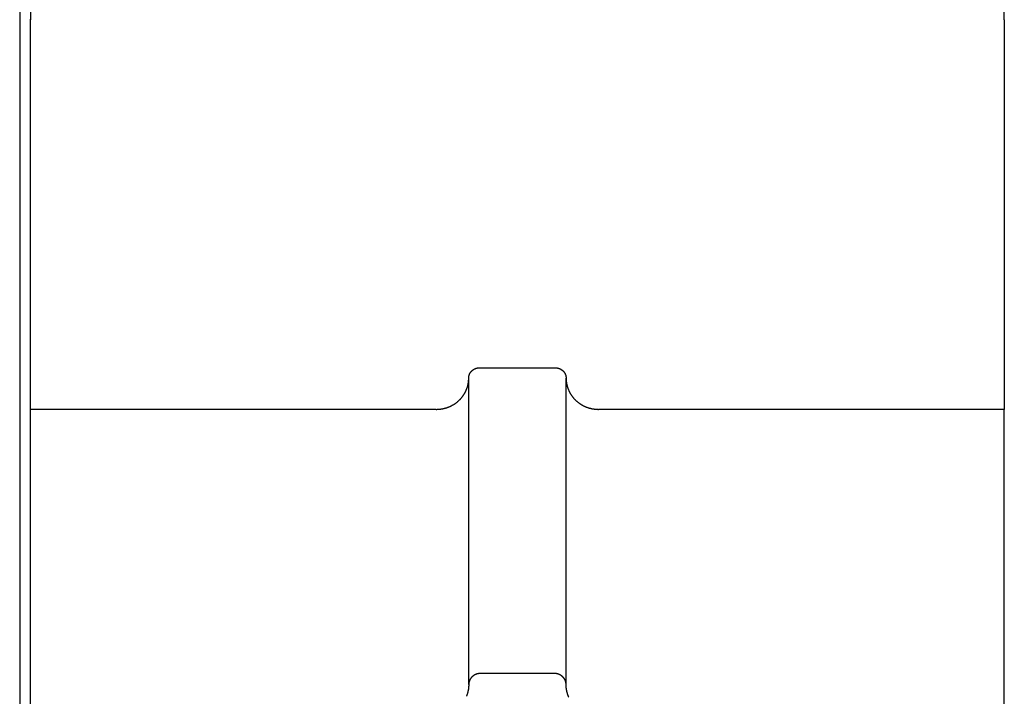
# Model space of a CAD drawing. Units: inches. Extents: x -2488 to 8199, y 379 to 7808.
# Drawn here: x -2480 to -2389, y 3930 to 3992 of the extents above; entities that cross this region are included whole.
import ezdxf

# ---------------------------------------------------------------- set-up
doc = ezdxf.new("R2010")
doc.units = ezdxf.units.IN
doc.layers.add('Elverdal_Swing', color=7, linetype='Continuous', true_color=0xa2b154)

msp = doc.modelspace()

# ---------------------------------------------------------------- linework, layer by layer
at = {"layer": 'Elverdal_Swing'}
for points in [[(-2479.506, 4028.966), (-2479.506, 3992.637), (-2479.506, 3956.308), (-2479.506, 3919.979)], [(-2478.506, 4006.625), (-2478.506, 4001.824), (-2478.506, 3997.023), (-2478.506, 3992.223)], [(-2388.516, 3992.223), (-2388.516, 3997.023), (-2388.516, 4001.824), (-2388.516, 4006.625)], [(-2478.506, 3992.223), (-2478.506, 3992.244), (-2478.506, 3992.265), (-2478.506, 3992.286)], [(-2478.506, 3956.217), (-2478.506, 3968.219), (-2478.506, 3980.221), (-2478.506, 3992.223)], [(-2388.516, 3992.223), (-2388.517, 3992.244), (-2388.517, 3992.265), (-2388.517, 3992.286)], [(-2388.516, 3992.223), (-2388.516, 3980.221), (-2388.516, 3968.219), (-2388.516, 3956.217)], [(-2437.621, 3959.858), (-2437.614, 3959.863), (-2437.607, 3959.868), (-2437.601, 3959.873)], [(-2437.601, 3959.873), (-2437.593, 3959.878), (-2437.586, 3959.882), (-2437.579, 3959.887)], [(-2437.579, 3959.887), (-2437.572, 3959.892), (-2437.565, 3959.896), (-2437.558, 3959.901)], [(-2437.558, 3959.901), (-2437.551, 3959.905), (-2437.544, 3959.909), (-2437.536, 3959.913)], [(-2437.536, 3959.913), (-2437.529, 3959.918), (-2437.522, 3959.922), (-2437.515, 3959.927)], [(-2437.515, 3959.927), (-2437.507, 3959.931), (-2437.5, 3959.935), (-2437.493, 3959.939)], [(-2437.493, 3959.939), (-2437.485, 3959.943), (-2437.478, 3959.946), (-2437.47, 3959.95)], [(-2437.47, 3959.95), (-2437.463, 3959.954), (-2437.455, 3959.957), (-2437.448, 3959.961)], [(-2437.448, 3959.961), (-2437.44, 3959.964), (-2437.433, 3959.968), (-2437.425, 3959.971)], [(-2437.425, 3959.971), (-2437.417, 3959.974), (-2437.41, 3959.977), (-2437.402, 3959.981)], [(-2437.402, 3959.981), (-2437.394, 3959.984), (-2437.387, 3959.987), (-2437.379, 3959.99)], [(-2437.379, 3959.99), (-2437.371, 3959.993), (-2437.364, 3959.996), (-2437.356, 3959.999)], [(-2437.356, 3959.999), (-2437.348, 3960.001), (-2437.34, 3960.004), (-2437.333, 3960.006)], [(-2437.333, 3960.006), (-2437.325, 3960.009), (-2437.317, 3960.011), (-2437.31, 3960.013)], [(-2437.31, 3960.013), (-2437.302, 3960.016), (-2437.294, 3960.018), (-2437.286, 3960.021)], [(-2437.286, 3960.021), (-2437.278, 3960.022), (-2437.271, 3960.024), (-2437.263, 3960.027)], [(-2437.263, 3960.027), (-2437.255, 3960.028), (-2437.247, 3960.03), (-2437.24, 3960.032)], [(-2437.24, 3960.032), (-2437.232, 3960.034), (-2437.224, 3960.036), (-2437.216, 3960.037)], [(-2437.216, 3960.037), (-2437.208, 3960.039), (-2437.201, 3960.04), (-2437.193, 3960.041)], [(-2437.193, 3960.041), (-2437.185, 3960.042), (-2437.178, 3960.044), (-2437.17, 3960.045)], [(-2437.17, 3960.045), (-2437.162, 3960.046), (-2437.154, 3960.047), (-2437.147, 3960.048)], [(-2437.147, 3960.048), (-2437.139, 3960.049), (-2437.131, 3960.05), (-2437.124, 3960.051)], [(-2437.124, 3960.051), (-2437.116, 3960.052), (-2437.109, 3960.052), (-2437.101, 3960.053)], [(-2437.101, 3960.053), (-2437.093, 3960.054), (-2437.086, 3960.055), (-2437.078, 3960.055)], [(-2437.078, 3960.055), (-2437.071, 3960.056), (-2437.063, 3960.056), (-2437.056, 3960.057)], [(-2437.056, 3960.057), (-2437.048, 3960.057), (-2437.041, 3960.057), (-2437.033, 3960.057)], [(-2437.033, 3960.057), (-2437.026, 3960.057), (-2437.018, 3960.057), (-2437.011, 3960.057)], [(-2437.011, 3960.057), (-2434.678, 3960.057), (-2432.345, 3960.057), (-2430.012, 3960.057)], [(-2430.012, 3960.057), (-2430.004, 3960.057), (-2429.997, 3960.057), (-2429.99, 3960.057)], [(-2429.99, 3960.057), (-2429.982, 3960.057), (-2429.975, 3960.057), (-2429.967, 3960.057)], [(-2429.967, 3960.057), (-2429.96, 3960.056), (-2429.952, 3960.056), (-2429.945, 3960.055)], [(-2429.945, 3960.055), (-2429.937, 3960.055), (-2429.929, 3960.054), (-2429.922, 3960.053)], [(-2429.922, 3960.053), (-2429.914, 3960.052), (-2429.907, 3960.052), (-2429.899, 3960.051)], [(-2429.899, 3960.051), (-2429.891, 3960.05), (-2429.884, 3960.049), (-2429.876, 3960.048)], [(-2429.876, 3960.048), (-2429.868, 3960.047), (-2429.861, 3960.046), (-2429.853, 3960.045)], [(-2429.853, 3960.045), (-2429.845, 3960.044), (-2429.838, 3960.042), (-2429.83, 3960.041)], [(-2429.83, 3960.041), (-2429.822, 3960.04), (-2429.814, 3960.039), (-2429.807, 3960.037)], [(-2429.807, 3960.037), (-2429.799, 3960.036), (-2429.791, 3960.034), (-2429.783, 3960.032)], [(-2429.783, 3960.032), (-2429.775, 3960.03), (-2429.768, 3960.028), (-2429.76, 3960.027)], [(-2429.76, 3960.027), (-2429.752, 3960.024), (-2429.744, 3960.022), (-2429.737, 3960.021)], [(-2429.737, 3960.021), (-2429.729, 3960.018), (-2429.721, 3960.016), (-2429.713, 3960.013)], [(-2429.713, 3960.013), (-2429.706, 3960.011), (-2429.698, 3960.009), (-2429.69, 3960.006)], [(-2429.69, 3960.006), (-2429.682, 3960.004), (-2429.675, 3960.001), (-2429.667, 3959.999)], [(-2429.667, 3959.999), (-2429.659, 3959.996), (-2429.651, 3959.993), (-2429.644, 3959.99)], [(-2429.644, 3959.99), (-2429.636, 3959.987), (-2429.628, 3959.984), (-2429.621, 3959.981)], [(-2429.621, 3959.981), (-2429.613, 3959.977), (-2429.605, 3959.974), (-2429.598, 3959.971)], [(-2429.598, 3959.971), (-2429.59, 3959.968), (-2429.583, 3959.964), (-2429.575, 3959.961)], [(-2429.575, 3959.961), (-2429.568, 3959.957), (-2429.56, 3959.954), (-2429.553, 3959.95)], [(-2429.553, 3959.95), (-2429.545, 3959.946), (-2429.538, 3959.943), (-2429.53, 3959.939)], [(-2429.53, 3959.939), (-2429.523, 3959.935), (-2429.515, 3959.931), (-2429.508, 3959.927)], [(-2429.508, 3959.927), (-2429.501, 3959.922), (-2429.493, 3959.918), (-2429.486, 3959.913)], [(-2429.486, 3959.913), (-2429.479, 3959.909), (-2429.472, 3959.905), (-2429.465, 3959.901)], [(-2429.465, 3959.901), (-2429.458, 3959.896), (-2429.451, 3959.892), (-2429.443, 3959.887)], [(-2429.443, 3959.887), (-2429.436, 3959.882), (-2429.43, 3959.878), (-2429.422, 3959.873)], [(-2429.422, 3959.873), (-2429.416, 3959.868), (-2429.409, 3959.863), (-2429.402, 3959.858)], [(-2438.018, 3958.904), (-2438.016, 3958.925), (-2438.015, 3958.947), (-2438.014, 3958.969)], [(-2438.014, 3958.969), (-2438.013, 3958.99), (-2438.012, 3959.012), (-2438.012, 3959.033)], [(-2438.012, 3959.033), (-2438.011, 3959.054), (-2438.011, 3959.076), (-2438.011, 3959.097)], [(-2438.011, 3959.118), (-2438.01, 3959.126), (-2438.01, 3959.133), (-2438.01, 3959.14)], [(-2438.011, 3959.097), (-2438.011, 3959.104), (-2438.011, 3959.111), (-2438.011, 3959.118)], [(-2438.011, 3930.782), (-2438.011, 3940.22), (-2438.011, 3949.658), (-2438.011, 3959.097)], [(-2438.01, 3959.14), (-2438.01, 3959.147), (-2438.009, 3959.154), (-2438.009, 3959.162)], [(-2438.009, 3959.162), (-2438.008, 3959.169), (-2438.007, 3959.176), (-2438.007, 3959.183)], [(-2438.007, 3959.183), (-2438.006, 3959.191), (-2438.005, 3959.198), (-2438.004, 3959.205)], [(-2438.004, 3959.205), (-2438.004, 3959.213), (-2438.003, 3959.22), (-2438.002, 3959.227)], [(-2438.002, 3959.227), (-2438.001, 3959.234), (-2437.999, 3959.242), (-2437.998, 3959.25)], [(-2437.998, 3959.25), (-2437.997, 3959.257), (-2437.995, 3959.264), (-2437.994, 3959.271)], [(-2437.994, 3959.271), (-2437.993, 3959.279), (-2437.991, 3959.287), (-2437.99, 3959.294)], [(-2437.99, 3959.294), (-2437.988, 3959.302), (-2437.986, 3959.309), (-2437.984, 3959.317)], [(-2437.984, 3959.317), (-2437.983, 3959.324), (-2437.981, 3959.332), (-2437.979, 3959.339)], [(-2437.979, 3959.339), (-2437.976, 3959.347), (-2437.974, 3959.354), (-2437.972, 3959.361)], [(-2437.972, 3959.361), (-2437.97, 3959.369), (-2437.968, 3959.376), (-2437.965, 3959.384)], [(-2437.965, 3959.384), (-2437.963, 3959.391), (-2437.96, 3959.399), (-2437.958, 3959.406)], [(-2437.958, 3959.406), (-2437.955, 3959.414), (-2437.952, 3959.421), (-2437.95, 3959.428)], [(-2437.95, 3959.428), (-2437.947, 3959.436), (-2437.943, 3959.443), (-2437.941, 3959.45)], [(-2437.941, 3959.45), (-2437.937, 3959.458), (-2437.934, 3959.465), (-2437.931, 3959.473)], [(-2437.931, 3959.473), (-2437.928, 3959.48), (-2437.924, 3959.488), (-2437.921, 3959.495)], [(-2437.921, 3959.495), (-2437.918, 3959.502), (-2437.914, 3959.509), (-2437.911, 3959.517)], [(-2437.911, 3959.517), (-2437.907, 3959.524), (-2437.903, 3959.531), (-2437.899, 3959.538)], [(-2437.899, 3959.538), (-2437.895, 3959.545), (-2437.891, 3959.552), (-2437.887, 3959.559)], [(-2437.887, 3959.559), (-2437.883, 3959.567), (-2437.879, 3959.574), (-2437.875, 3959.581)], [(-2437.875, 3959.581), (-2437.871, 3959.588), (-2437.866, 3959.595), (-2437.862, 3959.602)], [(-2437.862, 3959.602), (-2437.857, 3959.609), (-2437.852, 3959.616), (-2437.848, 3959.623)], [(-2437.848, 3959.623), (-2437.843, 3959.629), (-2437.838, 3959.636), (-2437.834, 3959.643)], [(-2437.834, 3959.643), (-2437.829, 3959.65), (-2437.824, 3959.656), (-2437.819, 3959.663)], [(-2437.819, 3959.663), (-2437.814, 3959.67), (-2437.809, 3959.677), (-2437.803, 3959.683)], [(-2437.803, 3959.683), (-2437.798, 3959.69), (-2437.793, 3959.696), (-2437.787, 3959.702)], [(-2437.787, 3959.702), (-2437.782, 3959.709), (-2437.776, 3959.715), (-2437.771, 3959.721)], [(-2437.771, 3959.721), (-2437.765, 3959.728), (-2437.759, 3959.733), (-2437.754, 3959.74)], [(-2437.754, 3959.74), (-2437.748, 3959.746), (-2437.742, 3959.752), (-2437.736, 3959.759)], [(-2437.736, 3959.759), (-2437.73, 3959.765), (-2437.724, 3959.77), (-2437.718, 3959.777)], [(-2437.718, 3959.777), (-2437.712, 3959.782), (-2437.706, 3959.788), (-2437.699, 3959.793)], [(-2437.699, 3959.793), (-2437.693, 3959.799), (-2437.687, 3959.805), (-2437.681, 3959.811)], [(-2437.681, 3959.811), (-2437.674, 3959.816), (-2437.668, 3959.821), (-2437.661, 3959.827)], [(-2437.661, 3959.827), (-2437.654, 3959.832), (-2437.648, 3959.837), (-2437.641, 3959.843)], [(-2437.641, 3959.843), (-2437.634, 3959.848), (-2437.628, 3959.853), (-2437.621, 3959.858)], [(-2429.402, 3959.858), (-2429.395, 3959.853), (-2429.388, 3959.848), (-2429.381, 3959.843)], [(-2429.381, 3959.843), (-2429.375, 3959.837), (-2429.368, 3959.832), (-2429.362, 3959.827)], [(-2429.362, 3959.827), (-2429.355, 3959.821), (-2429.349, 3959.816), (-2429.342, 3959.811)], [(-2429.342, 3959.811), (-2429.336, 3959.805), (-2429.33, 3959.799), (-2429.323, 3959.793)], [(-2429.323, 3959.793), (-2429.317, 3959.788), (-2429.311, 3959.782), (-2429.305, 3959.777)], [(-2429.305, 3959.777), (-2429.299, 3959.77), (-2429.293, 3959.765), (-2429.287, 3959.759)], [(-2429.287, 3959.759), (-2429.281, 3959.752), (-2429.275, 3959.746), (-2429.269, 3959.74)], [(-2429.269, 3959.74), (-2429.264, 3959.733), (-2429.258, 3959.728), (-2429.252, 3959.721)], [(-2429.252, 3959.721), (-2429.246, 3959.715), (-2429.241, 3959.709), (-2429.235, 3959.702)], [(-2429.235, 3959.702), (-2429.23, 3959.696), (-2429.225, 3959.69), (-2429.22, 3959.683)], [(-2429.22, 3959.683), (-2429.214, 3959.677), (-2429.209, 3959.67), (-2429.204, 3959.663)], [(-2429.204, 3959.663), (-2429.199, 3959.656), (-2429.194, 3959.65), (-2429.189, 3959.643)], [(-2429.189, 3959.643), (-2429.184, 3959.636), (-2429.18, 3959.629), (-2429.175, 3959.623)], [(-2429.175, 3959.623), (-2429.17, 3959.616), (-2429.166, 3959.609), (-2429.161, 3959.602)], [(-2429.161, 3959.602), (-2429.157, 3959.595), (-2429.152, 3959.588), (-2429.148, 3959.581)], [(-2429.148, 3959.581), (-2429.144, 3959.574), (-2429.14, 3959.567), (-2429.136, 3959.559)], [(-2429.136, 3959.559), (-2429.132, 3959.552), (-2429.128, 3959.545), (-2429.124, 3959.538)], [(-2429.124, 3959.538), (-2429.12, 3959.531), (-2429.116, 3959.524), (-2429.112, 3959.517)], [(-2429.112, 3959.517), (-2429.109, 3959.509), (-2429.105, 3959.502), (-2429.102, 3959.495)], [(-2429.102, 3959.495), (-2429.098, 3959.488), (-2429.095, 3959.48), (-2429.091, 3959.473)], [(-2429.091, 3959.473), (-2429.088, 3959.465), (-2429.085, 3959.458), (-2429.082, 3959.45)], [(-2429.082, 3959.45), (-2429.079, 3959.443), (-2429.076, 3959.436), (-2429.073, 3959.428)], [(-2429.073, 3959.428), (-2429.07, 3959.421), (-2429.068, 3959.414), (-2429.065, 3959.406)], [(-2429.065, 3959.406), (-2429.063, 3959.399), (-2429.06, 3959.391), (-2429.058, 3959.384)], [(-2429.058, 3959.384), (-2429.055, 3959.376), (-2429.053, 3959.369), (-2429.05, 3959.361)], [(-2429.05, 3959.361), (-2429.049, 3959.354), (-2429.046, 3959.347), (-2429.044, 3959.339)], [(-2429.044, 3959.339), (-2429.042, 3959.332), (-2429.04, 3959.324), (-2429.038, 3959.317)], [(-2429.038, 3959.317), (-2429.037, 3959.309), (-2429.035, 3959.302), (-2429.033, 3959.294)], [(-2429.033, 3959.294), (-2429.032, 3959.287), (-2429.03, 3959.279), (-2429.029, 3959.271)], [(-2429.029, 3959.271), (-2429.027, 3959.264), (-2429.026, 3959.257), (-2429.025, 3959.25)], [(-2429.025, 3959.25), (-2429.024, 3959.242), (-2429.022, 3959.234), (-2429.021, 3959.227)], [(-2429.021, 3959.227), (-2429.02, 3959.22), (-2429.019, 3959.213), (-2429.018, 3959.205)], [(-2429.018, 3959.205), (-2429.018, 3959.198), (-2429.017, 3959.191), (-2429.016, 3959.183)], [(-2429.016, 3959.183), (-2429.015, 3959.176), (-2429.015, 3959.169), (-2429.014, 3959.162)], [(-2429.014, 3959.162), (-2429.014, 3959.154), (-2429.013, 3959.147), (-2429.013, 3959.14)], [(-2429.013, 3959.14), (-2429.013, 3959.133), (-2429.012, 3959.126), (-2429.012, 3959.118)], [(-2429.012, 3959.118), (-2429.012, 3959.111), (-2429.012, 3959.104), (-2429.012, 3959.097)], [(-2429.012, 3930.782), (-2429.012, 3940.22), (-2429.012, 3949.658), (-2429.012, 3959.097)], [(-2429.012, 3959.097), (-2429.012, 3959.076), (-2429.011, 3959.054), (-2429.011, 3959.033)], [(-2429.011, 3959.033), (-2429.01, 3959.012), (-2429.01, 3958.99), (-2429.009, 3958.969)], [(-2429.009, 3958.969), (-2429.008, 3958.947), (-2429.006, 3958.925), (-2429.005, 3958.904)], [(-2438.221, 3958.037), (-2438.213, 3958.059), (-2438.204, 3958.081), (-2438.195, 3958.103)], [(-2438.195, 3958.103), (-2438.187, 3958.126), (-2438.179, 3958.148), (-2438.17, 3958.17)], [(-2438.17, 3958.17), (-2438.163, 3958.193), (-2438.155, 3958.215), (-2438.148, 3958.237)], [(-2438.148, 3958.237), (-2438.141, 3958.26), (-2438.134, 3958.282), (-2438.127, 3958.304)], [(-2438.127, 3958.304), (-2438.12, 3958.327), (-2438.114, 3958.349), (-2438.107, 3958.372)], [(-2438.107, 3958.372), (-2438.102, 3958.394), (-2438.096, 3958.417), (-2438.09, 3958.439)], [(-2438.09, 3958.439), (-2438.085, 3958.461), (-2438.08, 3958.484), (-2438.075, 3958.506)], [(-2438.075, 3958.506), (-2438.07, 3958.528), (-2438.066, 3958.55), (-2438.061, 3958.573)], [(-2438.061, 3958.573), (-2438.057, 3958.595), (-2438.053, 3958.617), (-2438.049, 3958.64)], [(-2438.049, 3958.64), (-2438.046, 3958.662), (-2438.042, 3958.684), (-2438.039, 3958.706)], [(-2438.039, 3958.706), (-2438.036, 3958.728), (-2438.033, 3958.75), (-2438.03, 3958.772)], [(-2438.03, 3958.772), (-2438.028, 3958.794), (-2438.025, 3958.816), (-2438.023, 3958.838)], [(-2438.023, 3958.838), (-2438.021, 3958.86), (-2438.019, 3958.882), (-2438.018, 3958.904)], [(-2429.005, 3958.904), (-2429.003, 3958.882), (-2429.002, 3958.86), (-2429, 3958.838)], [(-2429, 3958.838), (-2428.998, 3958.816), (-2428.995, 3958.794), (-2428.993, 3958.772)], [(-2428.993, 3958.772), (-2428.99, 3958.75), (-2428.987, 3958.728), (-2428.984, 3958.706)], [(-2428.984, 3958.706), (-2428.981, 3958.684), (-2428.977, 3958.662), (-2428.974, 3958.64)], [(-2428.974, 3958.64), (-2428.97, 3958.617), (-2428.966, 3958.595), (-2428.962, 3958.573)], [(-2428.962, 3958.573), (-2428.957, 3958.55), (-2428.953, 3958.528), (-2428.948, 3958.506)], [(-2428.948, 3958.506), (-2428.943, 3958.484), (-2428.938, 3958.461), (-2428.933, 3958.439)], [(-2428.933, 3958.439), (-2428.927, 3958.417), (-2428.921, 3958.394), (-2428.915, 3958.372)], [(-2428.915, 3958.372), (-2428.909, 3958.349), (-2428.903, 3958.327), (-2428.896, 3958.304)], [(-2428.896, 3958.304), (-2428.889, 3958.282), (-2428.882, 3958.26), (-2428.875, 3958.237)], [(-2428.875, 3958.237), (-2428.868, 3958.215), (-2428.86, 3958.193), (-2428.853, 3958.17)], [(-2428.853, 3958.17), (-2428.844, 3958.148), (-2428.836, 3958.126), (-2428.828, 3958.103)], [(-2428.828, 3958.103), (-2428.819, 3958.081), (-2428.81, 3958.059), (-2428.801, 3958.037)], [(-2438.835, 3957.114), (-2438.818, 3957.132), (-2438.8, 3957.15), (-2438.782, 3957.168)], [(-2438.782, 3957.168), (-2438.766, 3957.187), (-2438.748, 3957.206), (-2438.731, 3957.224)], [(-2438.731, 3957.224), (-2438.715, 3957.243), (-2438.698, 3957.263), (-2438.682, 3957.282)], [(-2438.682, 3957.282), (-2438.666, 3957.301), (-2438.65, 3957.321), (-2438.634, 3957.34)], [(-2438.634, 3957.34), (-2438.618, 3957.36), (-2438.603, 3957.38), (-2438.587, 3957.4)], [(-2438.587, 3957.4), (-2438.572, 3957.42), (-2438.558, 3957.439), (-2438.543, 3957.459)], [(-2438.543, 3957.459), (-2438.529, 3957.48), (-2438.514, 3957.5), (-2438.5, 3957.521)], [(-2438.5, 3957.521), (-2438.486, 3957.542), (-2438.472, 3957.562), (-2438.459, 3957.583)], [(-2438.459, 3957.583), (-2438.446, 3957.604), (-2438.432, 3957.625), (-2438.419, 3957.646)], [(-2438.419, 3957.646), (-2438.407, 3957.667), (-2438.394, 3957.689), (-2438.382, 3957.71)], [(-2438.382, 3957.71), (-2438.37, 3957.731), (-2438.358, 3957.753), (-2438.346, 3957.774)], [(-2438.346, 3957.774), (-2438.335, 3957.796), (-2438.323, 3957.818), (-2438.312, 3957.839)], [(-2438.312, 3957.839), (-2438.302, 3957.861), (-2438.291, 3957.883), (-2438.28, 3957.904)], [(-2438.28, 3957.904), (-2438.27, 3957.927), (-2438.26, 3957.949), (-2438.25, 3957.971)], [(-2438.25, 3957.971), (-2438.241, 3957.993), (-2438.231, 3958.015), (-2438.221, 3958.037)], [(-2428.801, 3958.037), (-2428.792, 3958.015), (-2428.782, 3957.993), (-2428.773, 3957.971)], [(-2428.773, 3957.971), (-2428.763, 3957.949), (-2428.753, 3957.927), (-2428.743, 3957.904)], [(-2428.743, 3957.904), (-2428.732, 3957.883), (-2428.721, 3957.861), (-2428.711, 3957.839)], [(-2428.711, 3957.839), (-2428.699, 3957.818), (-2428.688, 3957.796), (-2428.677, 3957.774)], [(-2428.677, 3957.774), (-2428.665, 3957.753), (-2428.653, 3957.731), (-2428.641, 3957.71)], [(-2428.641, 3957.71), (-2428.628, 3957.689), (-2428.616, 3957.667), (-2428.604, 3957.646)], [(-2428.604, 3957.646), (-2428.59, 3957.625), (-2428.577, 3957.604), (-2428.564, 3957.583)], [(-2428.564, 3957.583), (-2428.55, 3957.562), (-2428.537, 3957.542), (-2428.523, 3957.521)], [(-2428.523, 3957.521), (-2428.509, 3957.5), (-2428.494, 3957.48), (-2428.48, 3957.459)], [(-2428.48, 3957.459), (-2428.465, 3957.439), (-2428.45, 3957.42), (-2428.435, 3957.4)], [(-2428.435, 3957.4), (-2428.42, 3957.38), (-2428.405, 3957.36), (-2428.389, 3957.34)], [(-2428.389, 3957.34), (-2428.373, 3957.321), (-2428.357, 3957.301), (-2428.341, 3957.282)], [(-2428.341, 3957.282), (-2428.324, 3957.263), (-2428.308, 3957.243), (-2428.291, 3957.224)], [(-2428.291, 3957.224), (-2428.274, 3957.206), (-2428.257, 3957.187), (-2428.24, 3957.168)], [(-2428.24, 3957.168), (-2428.223, 3957.15), (-2428.205, 3957.132), (-2428.187, 3957.114)], [(-2440.809, 3956.223), (-2440.786, 3956.225), (-2440.764, 3956.227), (-2440.741, 3956.229)], [(-2440.741, 3956.229), (-2440.718, 3956.231), (-2440.695, 3956.233), (-2440.672, 3956.235)], [(-2440.672, 3956.235), (-2440.65, 3956.238), (-2440.627, 3956.241), (-2440.603, 3956.244)], [(-2440.603, 3956.244), (-2440.58, 3956.247), (-2440.557, 3956.25), (-2440.534, 3956.253)], [(-2440.534, 3956.253), (-2440.511, 3956.257), (-2440.488, 3956.261), (-2440.465, 3956.265)], [(-2440.465, 3956.265), (-2440.442, 3956.269), (-2440.418, 3956.274), (-2440.395, 3956.278)], [(-2440.395, 3956.278), (-2440.372, 3956.283), (-2440.348, 3956.288), (-2440.325, 3956.293)], [(-2440.325, 3956.293), (-2440.302, 3956.299), (-2440.279, 3956.304), (-2440.255, 3956.31)], [(-2440.255, 3956.31), (-2440.232, 3956.316), (-2440.208, 3956.322), (-2440.185, 3956.328)], [(-2440.185, 3956.328), (-2440.162, 3956.335), (-2440.138, 3956.341), (-2440.115, 3956.348)], [(-2440.115, 3956.348), (-2440.092, 3956.355), (-2440.069, 3956.362), (-2440.045, 3956.37)], [(-2440.045, 3956.37), (-2440.022, 3956.378), (-2439.999, 3956.386), (-2439.976, 3956.393)], [(-2439.976, 3956.393), (-2439.953, 3956.402), (-2439.929, 3956.411), (-2439.906, 3956.419)], [(-2439.906, 3956.419), (-2439.883, 3956.429), (-2439.86, 3956.437), (-2439.837, 3956.446)], [(-2439.837, 3956.446), (-2439.815, 3956.456), (-2439.791, 3956.466), (-2439.769, 3956.475)], [(-2439.769, 3956.475), (-2439.746, 3956.486), (-2439.723, 3956.496), (-2439.701, 3956.506)], [(-2439.701, 3956.506), (-2439.678, 3956.517), (-2439.655, 3956.527), (-2439.633, 3956.538)], [(-2439.633, 3956.538), (-2439.61, 3956.55), (-2439.588, 3956.561), (-2439.566, 3956.573)], [(-2439.566, 3956.573), (-2439.544, 3956.584), (-2439.522, 3956.597), (-2439.499, 3956.609)], [(-2439.499, 3956.609), (-2439.477, 3956.621), (-2439.456, 3956.634), (-2439.434, 3956.647)], [(-2439.434, 3956.647), (-2439.412, 3956.66), (-2439.391, 3956.673), (-2439.369, 3956.686)], [(-2439.369, 3956.686), (-2439.348, 3956.7), (-2439.327, 3956.714), (-2439.305, 3956.728)], [(-2439.305, 3956.728), (-2439.284, 3956.742), (-2439.263, 3956.756), (-2439.242, 3956.77)], [(-2439.242, 3956.77), (-2439.222, 3956.785), (-2439.201, 3956.8), (-2439.181, 3956.815)], [(-2439.181, 3956.815), (-2439.16, 3956.83), (-2439.14, 3956.846), (-2439.12, 3956.861)], [(-2439.12, 3956.861), (-2439.1, 3956.877), (-2439.08, 3956.893), (-2439.06, 3956.909)], [(-2439.06, 3956.909), (-2439.041, 3956.925), (-2439.022, 3956.941), (-2439.002, 3956.958)], [(-2439.002, 3956.958), (-2438.983, 3956.975), (-2438.964, 3956.992), (-2438.945, 3957.009)], [(-2438.945, 3957.009), (-2438.927, 3957.026), (-2438.908, 3957.043), (-2438.89, 3957.061)], [(-2438.89, 3957.061), (-2438.871, 3957.078), (-2438.853, 3957.096), (-2438.835, 3957.114)], [(-2428.187, 3957.114), (-2428.169, 3957.096), (-2428.151, 3957.078), (-2428.133, 3957.061)], [(-2428.133, 3957.061), (-2428.115, 3957.043), (-2428.096, 3957.026), (-2428.078, 3957.009)], [(-2428.078, 3957.009), (-2428.059, 3956.992), (-2428.04, 3956.975), (-2428.021, 3956.958)], [(-2428.021, 3956.958), (-2428.001, 3956.941), (-2427.982, 3956.925), (-2427.962, 3956.909)], [(-2427.962, 3956.909), (-2427.943, 3956.893), (-2427.923, 3956.877), (-2427.903, 3956.861)], [(-2427.903, 3956.861), (-2427.883, 3956.846), (-2427.863, 3956.83), (-2427.842, 3956.815)], [(-2427.842, 3956.815), (-2427.822, 3956.8), (-2427.801, 3956.785), (-2427.78, 3956.77)], [(-2427.78, 3956.77), (-2427.759, 3956.756), (-2427.738, 3956.742), (-2427.717, 3956.728)], [(-2427.717, 3956.728), (-2427.696, 3956.714), (-2427.675, 3956.7), (-2427.654, 3956.686)], [(-2427.654, 3956.686), (-2427.632, 3956.673), (-2427.61, 3956.66), (-2427.589, 3956.647)], [(-2427.589, 3956.647), (-2427.567, 3956.634), (-2427.545, 3956.621), (-2427.523, 3956.609)], [(-2427.523, 3956.609), (-2427.501, 3956.597), (-2427.479, 3956.584), (-2427.457, 3956.573)], [(-2427.457, 3956.573), (-2427.435, 3956.561), (-2427.412, 3956.55), (-2427.39, 3956.538)], [(-2427.39, 3956.538), (-2427.367, 3956.527), (-2427.345, 3956.517), (-2427.322, 3956.506)], [(-2427.322, 3956.506), (-2427.299, 3956.496), (-2427.277, 3956.486), (-2427.254, 3956.475)], [(-2427.254, 3956.475), (-2427.231, 3956.466), (-2427.208, 3956.456), (-2427.186, 3956.446)], [(-2427.186, 3956.446), (-2427.162, 3956.437), (-2427.139, 3956.429), (-2427.116, 3956.419)], [(-2427.116, 3956.419), (-2427.093, 3956.411), (-2427.07, 3956.402), (-2427.047, 3956.393)], [(-2427.047, 3956.393), (-2427.024, 3956.386), (-2427.001, 3956.378), (-2426.977, 3956.37)], [(-2426.977, 3956.37), (-2426.954, 3956.362), (-2426.931, 3956.355), (-2426.908, 3956.348)], [(-2426.908, 3956.348), (-2426.884, 3956.341), (-2426.861, 3956.335), (-2426.837, 3956.328)], [(-2426.837, 3956.328), (-2426.814, 3956.322), (-2426.791, 3956.316), (-2426.768, 3956.31)], [(-2426.768, 3956.31), (-2426.744, 3956.304), (-2426.721, 3956.299), (-2426.698, 3956.293)], [(-2426.698, 3956.293), (-2426.674, 3956.288), (-2426.651, 3956.283), (-2426.628, 3956.278)], [(-2426.628, 3956.278), (-2426.605, 3956.274), (-2426.581, 3956.269), (-2426.558, 3956.265)], [(-2426.558, 3956.265), (-2426.535, 3956.261), (-2426.512, 3956.257), (-2426.488, 3956.253)], [(-2426.488, 3956.253), (-2426.466, 3956.25), (-2426.442, 3956.247), (-2426.419, 3956.244)], [(-2426.419, 3956.244), (-2426.396, 3956.241), (-2426.373, 3956.238), (-2426.351, 3956.235)], [(-2426.351, 3956.235), (-2426.328, 3956.233), (-2426.305, 3956.231), (-2426.282, 3956.229)], [(-2426.282, 3956.229), (-2426.259, 3956.227), (-2426.236, 3956.225), (-2426.214, 3956.223)], [(-2441.01, 3956.217), (-2453.509, 3956.217), (-2466.008, 3956.217), (-2478.506, 3956.217)], [(-2478.506, 3385.815), (-2478.506, 3575.949), (-2478.506, 3766.083), (-2478.506, 3956.217)], [(-2441.01, 3956.217), (-2440.988, 3956.217), (-2440.966, 3956.217), (-2440.944, 3956.217)], [(-2440.944, 3956.217), (-2440.922, 3956.218), (-2440.899, 3956.219), (-2440.877, 3956.22)], [(-2440.877, 3956.22), (-2440.854, 3956.221), (-2440.832, 3956.222), (-2440.809, 3956.223)], [(-2426.214, 3956.223), (-2426.191, 3956.222), (-2426.168, 3956.221), (-2426.146, 3956.22)], [(-2426.146, 3956.22), (-2426.124, 3956.219), (-2426.101, 3956.218), (-2426.079, 3956.217)], [(-2426.079, 3956.217), (-2426.057, 3956.217), (-2426.034, 3956.217), (-2426.012, 3956.217)], [(-2388.516, 3956.217), (-2401.015, 3956.217), (-2413.514, 3956.217), (-2426.012, 3956.217)], [(-2388.516, 3300.371), (-2388.516, 3518.987), (-2388.516, 3737.602), (-2388.516, 3956.217)], [(-2437.479, 3931.664), (-2437.486, 3931.66), (-2437.493, 3931.656), (-2437.5, 3931.652)], [(-2437.457, 3931.676), (-2437.464, 3931.672), (-2437.471, 3931.668), (-2437.479, 3931.664)], [(-2437.435, 3931.688), (-2437.443, 3931.684), (-2437.45, 3931.68), (-2437.457, 3931.676)], [(-2437.413, 3931.699), (-2437.42, 3931.695), (-2437.428, 3931.691), (-2437.435, 3931.688)], [(-2437.391, 3931.709), (-2437.398, 3931.705), (-2437.406, 3931.702), (-2437.413, 3931.699)], [(-2437.368, 3931.719), (-2437.376, 3931.715), (-2437.383, 3931.712), (-2437.391, 3931.709)], [(-2437.345, 3931.728), (-2437.353, 3931.725), (-2437.36, 3931.722), (-2437.368, 3931.719)], [(-2437.322, 3931.737), (-2437.33, 3931.735), (-2437.337, 3931.731), (-2437.345, 3931.728)], [(-2437.299, 3931.746), (-2437.306, 3931.743), (-2437.314, 3931.74), (-2437.322, 3931.737)], [(-2437.275, 3931.754), (-2437.283, 3931.751), (-2437.291, 3931.748), (-2437.299, 3931.746)], [(-2437.252, 3931.761), (-2437.26, 3931.758), (-2437.268, 3931.756), (-2437.275, 3931.754)], [(-2437.228, 3931.767), (-2437.236, 3931.765), (-2437.244, 3931.763), (-2437.252, 3931.761)], [(-2437.204, 3931.773), (-2437.212, 3931.771), (-2437.22, 3931.769), (-2437.228, 3931.767)], [(-2437.181, 3931.779), (-2437.189, 3931.777), (-2437.196, 3931.775), (-2437.204, 3931.773)], [(-2437.157, 3931.784), (-2437.165, 3931.782), (-2437.173, 3931.781), (-2437.181, 3931.779)], [(-2437.132, 3931.788), (-2437.14, 3931.787), (-2437.149, 3931.785), (-2437.157, 3931.784)], [(-2437.108, 3931.792), (-2437.116, 3931.791), (-2437.124, 3931.789), (-2437.132, 3931.788)], [(-2437.084, 3931.795), (-2437.092, 3931.794), (-2437.1, 3931.793), (-2437.108, 3931.792)], [(-2437.06, 3931.798), (-2437.068, 3931.797), (-2437.076, 3931.796), (-2437.084, 3931.795)], [(-2437.036, 3931.801), (-2437.044, 3931.8), (-2437.052, 3931.799), (-2437.06, 3931.798)], [(-2437.011, 3931.802), (-2437.019, 3931.802), (-2437.027, 3931.801), (-2437.036, 3931.801)], [(-2430.012, 3931.802), (-2432.345, 3931.802), (-2434.678, 3931.802), (-2437.011, 3931.802)], [(-2429.987, 3931.801), (-2429.996, 3931.801), (-2430.004, 3931.802), (-2430.012, 3931.802)], [(-2429.963, 3931.798), (-2429.971, 3931.799), (-2429.979, 3931.8), (-2429.987, 3931.801)], [(-2429.939, 3931.795), (-2429.947, 3931.796), (-2429.955, 3931.797), (-2429.963, 3931.798)], [(-2429.914, 3931.792), (-2429.923, 3931.793), (-2429.931, 3931.794), (-2429.939, 3931.795)], [(-2429.89, 3931.788), (-2429.898, 3931.789), (-2429.906, 3931.791), (-2429.914, 3931.792)], [(-2429.866, 3931.784), (-2429.874, 3931.785), (-2429.882, 3931.787), (-2429.89, 3931.788)], [(-2429.842, 3931.779), (-2429.85, 3931.781), (-2429.858, 3931.782), (-2429.866, 3931.784)], [(-2429.818, 3931.773), (-2429.826, 3931.775), (-2429.834, 3931.777), (-2429.842, 3931.779)], [(-2429.795, 3931.767), (-2429.802, 3931.769), (-2429.811, 3931.771), (-2429.818, 3931.773)], [(-2429.771, 3931.761), (-2429.779, 3931.763), (-2429.787, 3931.765), (-2429.795, 3931.767)], [(-2429.747, 3931.754), (-2429.755, 3931.756), (-2429.763, 3931.758), (-2429.771, 3931.761)], [(-2429.724, 3931.746), (-2429.732, 3931.748), (-2429.739, 3931.751), (-2429.747, 3931.754)], [(-2429.701, 3931.737), (-2429.708, 3931.74), (-2429.716, 3931.743), (-2429.724, 3931.746)], [(-2429.678, 3931.728), (-2429.686, 3931.731), (-2429.693, 3931.735), (-2429.701, 3931.737)], [(-2429.655, 3931.719), (-2429.663, 3931.722), (-2429.67, 3931.725), (-2429.678, 3931.728)], [(-2429.632, 3931.709), (-2429.64, 3931.712), (-2429.647, 3931.715), (-2429.655, 3931.719)], [(-2429.61, 3931.699), (-2429.617, 3931.702), (-2429.625, 3931.705), (-2429.632, 3931.709)], [(-2429.588, 3931.688), (-2429.595, 3931.691), (-2429.602, 3931.695), (-2429.61, 3931.699)], [(-2429.565, 3931.676), (-2429.573, 3931.68), (-2429.58, 3931.684), (-2429.588, 3931.688)], [(-2429.544, 3931.664), (-2429.551, 3931.668), (-2429.558, 3931.672), (-2429.565, 3931.676)], [(-2429.523, 3931.652), (-2429.53, 3931.656), (-2429.537, 3931.66), (-2429.544, 3931.664)], [(-2438.011, 3930.782), (-2438.011, 3930.757), (-2438.012, 3930.733), (-2438.012, 3930.708)], [(-2438.01, 3930.83), (-2438.01, 3930.821), (-2438.01, 3930.814), (-2438.011, 3930.805)], [(-2438.011, 3930.805), (-2438.011, 3930.798), (-2438.011, 3930.789), (-2438.011, 3930.782)], [(-2438.008, 3930.853), (-2438.009, 3930.845), (-2438.009, 3930.837), (-2438.01, 3930.83)], [(-2438.006, 3930.878), (-2438.007, 3930.87), (-2438.007, 3930.861), (-2438.008, 3930.853)], [(-2438.003, 3930.902), (-2438.004, 3930.893), (-2438.005, 3930.886), (-2438.006, 3930.878)], [(-2438, 3930.925), (-2438.001, 3930.917), (-2438.002, 3930.909), (-2438.003, 3930.902)], [(-2437.996, 3930.948), (-2437.997, 3930.941), (-2437.999, 3930.933), (-2438, 3930.925)], [(-2437.991, 3930.972), (-2437.993, 3930.964), (-2437.994, 3930.956), (-2437.996, 3930.948)], [(-2437.986, 3930.996), (-2437.988, 3930.988), (-2437.989, 3930.98), (-2437.991, 3930.972)], [(-2437.98, 3931.02), (-2437.982, 3931.012), (-2437.984, 3931.004), (-2437.986, 3930.996)], [(-2437.974, 3931.043), (-2437.976, 3931.036), (-2437.978, 3931.028), (-2437.98, 3931.02)], [(-2437.967, 3931.066), (-2437.969, 3931.059), (-2437.972, 3931.051), (-2437.974, 3931.043)], [(-2437.959, 3931.089), (-2437.962, 3931.082), (-2437.964, 3931.074), (-2437.967, 3931.066)], [(-2437.951, 3931.113), (-2437.954, 3931.105), (-2437.957, 3931.097), (-2437.959, 3931.089)], [(-2437.943, 3931.135), (-2437.945, 3931.128), (-2437.948, 3931.12), (-2437.951, 3931.113)], [(-2437.933, 3931.158), (-2437.936, 3931.15), (-2437.939, 3931.143), (-2437.943, 3931.135)], [(-2437.923, 3931.18), (-2437.927, 3931.173), (-2437.93, 3931.165), (-2437.933, 3931.158)], [(-2437.913, 3931.203), (-2437.916, 3931.195), (-2437.92, 3931.188), (-2437.923, 3931.18)], [(-2437.902, 3931.225), (-2437.906, 3931.218), (-2437.909, 3931.21), (-2437.913, 3931.203)], [(-2437.891, 3931.247), (-2437.894, 3931.239), (-2437.898, 3931.232), (-2437.902, 3931.225)], [(-2437.878, 3931.268), (-2437.882, 3931.261), (-2437.886, 3931.254), (-2437.891, 3931.247)], [(-2437.866, 3931.289), (-2437.87, 3931.282), (-2437.874, 3931.275), (-2437.878, 3931.268)], [(-2437.853, 3931.31), (-2437.857, 3931.303), (-2437.861, 3931.296), (-2437.866, 3931.289)], [(-2437.839, 3931.331), (-2437.844, 3931.324), (-2437.848, 3931.317), (-2437.853, 3931.31)], [(-2437.825, 3931.351), (-2437.83, 3931.344), (-2437.835, 3931.338), (-2437.839, 3931.331)], [(-2437.811, 3931.371), (-2437.816, 3931.364), (-2437.82, 3931.358), (-2437.825, 3931.351)], [(-2437.796, 3931.391), (-2437.801, 3931.384), (-2437.806, 3931.378), (-2437.811, 3931.371)], [(-2437.78, 3931.41), (-2437.786, 3931.404), (-2437.791, 3931.397), (-2437.796, 3931.391)], [(-2437.764, 3931.429), (-2437.77, 3931.422), (-2437.775, 3931.417), (-2437.78, 3931.41)], [(-2437.748, 3931.448), (-2437.753, 3931.441), (-2437.759, 3931.435), (-2437.764, 3931.429)], [(-2437.731, 3931.466), (-2437.737, 3931.46), (-2437.742, 3931.454), (-2437.748, 3931.448)], [(-2437.714, 3931.484), (-2437.72, 3931.478), (-2437.726, 3931.472), (-2437.731, 3931.466)], [(-2437.696, 3931.502), (-2437.702, 3931.496), (-2437.708, 3931.49), (-2437.714, 3931.484)], [(-2437.678, 3931.519), (-2437.684, 3931.513), (-2437.69, 3931.507), (-2437.696, 3931.502)], [(-2437.66, 3931.535), (-2437.666, 3931.53), (-2437.672, 3931.524), (-2437.678, 3931.519)], [(-2437.641, 3931.551), (-2437.647, 3931.546), (-2437.654, 3931.54), (-2437.66, 3931.535)], [(-2437.622, 3931.567), (-2437.628, 3931.562), (-2437.635, 3931.556), (-2437.641, 3931.551)], [(-2437.603, 3931.582), (-2437.609, 3931.577), (-2437.615, 3931.572), (-2437.622, 3931.567)], [(-2437.583, 3931.597), (-2437.589, 3931.592), (-2437.596, 3931.587), (-2437.603, 3931.582)], [(-2437.562, 3931.611), (-2437.569, 3931.607), (-2437.576, 3931.602), (-2437.583, 3931.597)], [(-2437.542, 3931.625), (-2437.549, 3931.621), (-2437.556, 3931.616), (-2437.562, 3931.611)], [(-2437.521, 3931.639), (-2437.528, 3931.634), (-2437.535, 3931.63), (-2437.542, 3931.625)], [(-2437.5, 3931.652), (-2437.507, 3931.647), (-2437.514, 3931.643), (-2437.521, 3931.639)], [(-2429.502, 3931.639), (-2429.509, 3931.643), (-2429.516, 3931.647), (-2429.523, 3931.652)], [(-2429.481, 3931.625), (-2429.488, 3931.63), (-2429.495, 3931.634), (-2429.502, 3931.639)], [(-2429.46, 3931.611), (-2429.467, 3931.616), (-2429.474, 3931.621), (-2429.481, 3931.625)], [(-2429.44, 3931.597), (-2429.447, 3931.602), (-2429.454, 3931.607), (-2429.46, 3931.611)], [(-2429.42, 3931.582), (-2429.427, 3931.587), (-2429.434, 3931.592), (-2429.44, 3931.597)], [(-2429.401, 3931.567), (-2429.407, 3931.572), (-2429.414, 3931.577), (-2429.42, 3931.582)], [(-2429.382, 3931.551), (-2429.388, 3931.556), (-2429.394, 3931.562), (-2429.401, 3931.567)], [(-2429.363, 3931.535), (-2429.369, 3931.54), (-2429.375, 3931.546), (-2429.382, 3931.551)], [(-2429.345, 3931.519), (-2429.351, 3931.524), (-2429.357, 3931.53), (-2429.363, 3931.535)], [(-2429.327, 3931.502), (-2429.332, 3931.507), (-2429.338, 3931.513), (-2429.345, 3931.519)], [(-2429.309, 3931.484), (-2429.315, 3931.49), (-2429.321, 3931.496), (-2429.327, 3931.502)], [(-2429.292, 3931.466), (-2429.297, 3931.472), (-2429.303, 3931.478), (-2429.309, 3931.484)], [(-2429.275, 3931.448), (-2429.28, 3931.454), (-2429.286, 3931.46), (-2429.292, 3931.466)], [(-2429.258, 3931.429), (-2429.264, 3931.435), (-2429.269, 3931.441), (-2429.275, 3931.448)], [(-2429.243, 3931.41), (-2429.248, 3931.417), (-2429.253, 3931.422), (-2429.258, 3931.429)], [(-2429.227, 3931.391), (-2429.232, 3931.397), (-2429.237, 3931.404), (-2429.243, 3931.41)], [(-2429.212, 3931.371), (-2429.217, 3931.378), (-2429.222, 3931.384), (-2429.227, 3931.391)], [(-2429.197, 3931.351), (-2429.202, 3931.358), (-2429.207, 3931.364), (-2429.212, 3931.371)], [(-2429.183, 3931.331), (-2429.188, 3931.338), (-2429.193, 3931.344), (-2429.197, 3931.351)], [(-2429.17, 3931.31), (-2429.174, 3931.317), (-2429.179, 3931.324), (-2429.183, 3931.331)], [(-2429.157, 3931.289), (-2429.161, 3931.296), (-2429.166, 3931.303), (-2429.17, 3931.31)], [(-2429.144, 3931.268), (-2429.149, 3931.275), (-2429.153, 3931.282), (-2429.157, 3931.289)], [(-2429.132, 3931.247), (-2429.136, 3931.254), (-2429.141, 3931.261), (-2429.144, 3931.268)], [(-2429.121, 3931.225), (-2429.125, 3931.232), (-2429.129, 3931.239), (-2429.132, 3931.247)], [(-2429.11, 3931.203), (-2429.114, 3931.21), (-2429.117, 3931.218), (-2429.121, 3931.225)], [(-2429.1, 3931.18), (-2429.103, 3931.188), (-2429.106, 3931.195), (-2429.11, 3931.203)], [(-2429.09, 3931.158), (-2429.093, 3931.165), (-2429.096, 3931.173), (-2429.1, 3931.18)], [(-2429.08, 3931.135), (-2429.083, 3931.143), (-2429.087, 3931.15), (-2429.09, 3931.158)], [(-2429.071, 3931.113), (-2429.075, 3931.12), (-2429.077, 3931.128), (-2429.08, 3931.135)], [(-2429.064, 3931.089), (-2429.066, 3931.097), (-2429.069, 3931.105), (-2429.071, 3931.113)], [(-2429.056, 3931.066), (-2429.059, 3931.074), (-2429.061, 3931.082), (-2429.064, 3931.089)], [(-2429.049, 3931.043), (-2429.051, 3931.051), (-2429.054, 3931.059), (-2429.056, 3931.066)], [(-2429.043, 3931.02), (-2429.045, 3931.028), (-2429.047, 3931.036), (-2429.049, 3931.043)], [(-2429.037, 3930.996), (-2429.039, 3931.004), (-2429.041, 3931.012), (-2429.043, 3931.02)], [(-2429.031, 3930.972), (-2429.033, 3930.98), (-2429.035, 3930.988), (-2429.037, 3930.996)], [(-2429.027, 3930.948), (-2429.029, 3930.956), (-2429.03, 3930.964), (-2429.031, 3930.972)], [(-2429.023, 3930.925), (-2429.024, 3930.933), (-2429.026, 3930.941), (-2429.027, 3930.948)], [(-2429.02, 3930.902), (-2429.021, 3930.909), (-2429.022, 3930.917), (-2429.023, 3930.925)], [(-2429.017, 3930.878), (-2429.018, 3930.886), (-2429.019, 3930.893), (-2429.02, 3930.902)], [(-2429.015, 3930.853), (-2429.015, 3930.861), (-2429.016, 3930.87), (-2429.017, 3930.878)], [(-2429.013, 3930.83), (-2429.014, 3930.837), (-2429.014, 3930.845), (-2429.015, 3930.853)], [(-2429.012, 3930.805), (-2429.013, 3930.814), (-2429.013, 3930.821), (-2429.013, 3930.83)], [(-2429.012, 3930.782), (-2429.012, 3930.789), (-2429.012, 3930.798), (-2429.012, 3930.805)], [(-2429.011, 3930.708), (-2429.011, 3930.733), (-2429.012, 3930.757), (-2429.012, 3930.782)], [(-2438.148, 3929.91), (-2438.156, 3929.887), (-2438.164, 3929.863), (-2438.172, 3929.84)], [(-2438.127, 3929.982), (-2438.134, 3929.958), (-2438.141, 3929.934), (-2438.148, 3929.91)], [(-2438.107, 3930.053), (-2438.113, 3930.03), (-2438.12, 3930.006), (-2438.127, 3929.982)], [(-2438.088, 3930.125), (-2438.095, 3930.101), (-2438.101, 3930.077), (-2438.107, 3930.053)], [(-2438.072, 3930.197), (-2438.078, 3930.174), (-2438.083, 3930.149), (-2438.088, 3930.125)], [(-2438.058, 3930.27), (-2438.063, 3930.246), (-2438.068, 3930.222), (-2438.072, 3930.197)], [(-2438.046, 3930.342), (-2438.05, 3930.318), (-2438.054, 3930.294), (-2438.058, 3930.27)], [(-2438.035, 3930.415), (-2438.039, 3930.391), (-2438.042, 3930.367), (-2438.046, 3930.342)], [(-2438.026, 3930.489), (-2438.029, 3930.464), (-2438.032, 3930.44), (-2438.035, 3930.415)], [(-2438.02, 3930.561), (-2438.022, 3930.537), (-2438.024, 3930.513), (-2438.026, 3930.489)], [(-2438.015, 3930.635), (-2438.016, 3930.61), (-2438.018, 3930.586), (-2438.02, 3930.561)], [(-2438.012, 3930.708), (-2438.013, 3930.684), (-2438.014, 3930.66), (-2438.015, 3930.635)], [(-2429.008, 3930.635), (-2429.009, 3930.66), (-2429.01, 3930.684), (-2429.011, 3930.708)], [(-2429.003, 3930.561), (-2429.005, 3930.586), (-2429.007, 3930.61), (-2429.008, 3930.635)], [(-2428.997, 3930.489), (-2428.999, 3930.513), (-2429.001, 3930.537), (-2429.003, 3930.561)], [(-2428.988, 3930.415), (-2428.991, 3930.44), (-2428.994, 3930.464), (-2428.997, 3930.489)], [(-2428.977, 3930.342), (-2428.981, 3930.367), (-2428.984, 3930.391), (-2428.988, 3930.415)], [(-2428.965, 3930.27), (-2428.969, 3930.294), (-2428.973, 3930.318), (-2428.977, 3930.342)], [(-2428.951, 3930.197), (-2428.955, 3930.222), (-2428.96, 3930.246), (-2428.965, 3930.27)], [(-2428.934, 3930.125), (-2428.94, 3930.149), (-2428.945, 3930.174), (-2428.951, 3930.197)], [(-2428.916, 3930.053), (-2428.922, 3930.077), (-2428.928, 3930.101), (-2428.934, 3930.125)], [(-2428.896, 3929.982), (-2428.903, 3930.006), (-2428.91, 3930.03), (-2428.916, 3930.053)], [(-2428.874, 3929.91), (-2428.882, 3929.934), (-2428.889, 3929.958), (-2428.896, 3929.982)], [(-2428.851, 3929.84), (-2428.859, 3929.863), (-2428.867, 3929.887), (-2428.874, 3929.91)], [(-2438.197, 3929.769), (-2438.206, 3929.746), (-2438.215, 3929.723), (-2438.224, 3929.699)], [(-2438.172, 3929.84), (-2438.18, 3929.816), (-2438.189, 3929.793), (-2438.197, 3929.769)], [(-2428.826, 3929.769), (-2428.834, 3929.793), (-2428.843, 3929.816), (-2428.851, 3929.84)], [(-2428.798, 3929.699), (-2428.807, 3929.723), (-2428.817, 3929.746), (-2428.826, 3929.769)], [(-2428.769, 3929.63), (-2428.779, 3929.653), (-2428.789, 3929.676), (-2428.798, 3929.699)]]:
    msp.add_open_spline(points, degree=3, dxfattribs=at)

doc.saveas('drawing.dxf')
